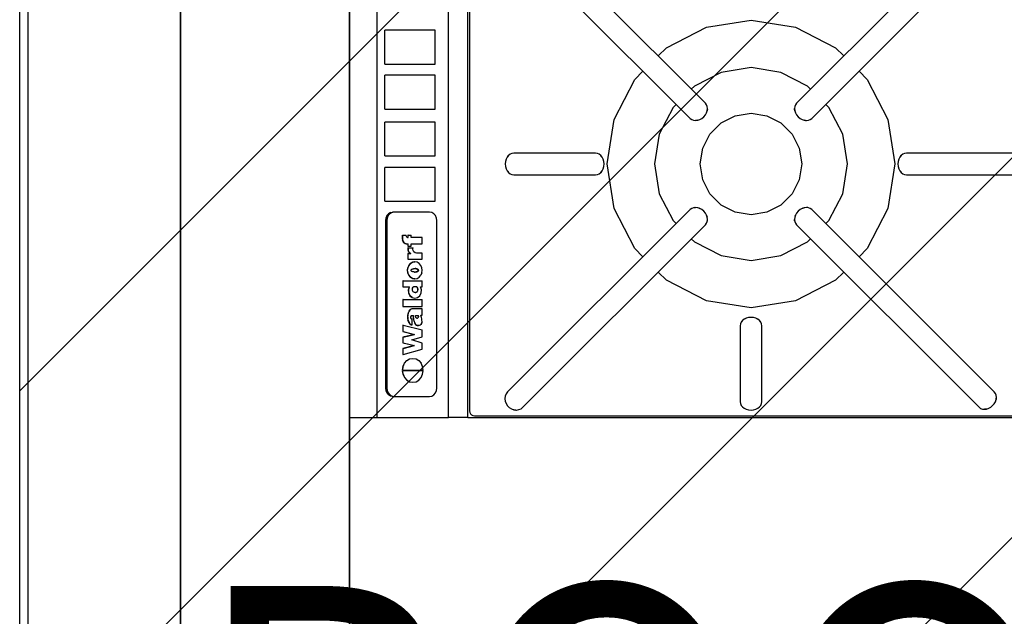
# Model space of a CAD drawing. Extents: x -5680 to 74317, y -900 to 65572.
# Drawn here: x -650 to -68, y 14932 to 15285 of the extents above; entities that cross this region are included whole.
import ezdxf

# ---------------------------------------------------------------- set-up
doc = ezdxf.new("R2010")
doc.units = 0
for name, color, linetype in [('L50', 11, 'CONTINUOUS'), ('L55', 11, 'CONTINUOUS'), ('L75', 8, 'CONTINUOUS'), ('L77', 8, 'CONTINUOUS'), ('NOT-HATCH', 72, 'CONTINUOUS'), ('NOT-HBORD', 255, 'CONTINUOUS'), ('POW-OUTLET', 6, 'CONTINUOUS'), ('SYM-ATT', 2, 'CONTINUOUS'), ('SYM-TEXT', 7, 'CONTINUOUS'), ('X-XREF', 7, 'CONTINUOUS')]:
    doc.layers.add(name, color=color, linetype=linetype)
doc.styles.add('EDG', font='edg.shx', dxfattribs={"width": 0.9})

# ---------------------------------------------------------------- blocks, each defined once
blk = doc.blocks.new('X-3031-HOME-F')
at = {"layer": 'L50'}
for p, q in [((-455.03, 15649.6), (-455.03, 15049.6)), ((-438.53, 15049.6), (-438.53, 15649.6)), ((-396.33, 15049.6), (-396.33, 15649.6)), ((-385.03, 15049.6), (-385.03, 15649.6)), ((-384.03, 15645.6), (-384.03, 15053.6)), ((-244.46, 15235.58), (-352.38, 15343.5)), ((-82.69, 15343.5), (-190.61, 15235.58)), ((-361.43, 15334.45), (-253.51, 15226.52)), ((-181.56, 15226.52), (-73.64, 15334.45)), ((-243.8, 15280.44), (-217.53, 15284.6)), ((-217.53, 15284.6), (-191.27, 15280.44)), ((-404.25, 15278.69), (-434.05, 15278.69)), ((-434.05, 15258.69), (-434.05, 15278.69)), ((-404.25, 15258.69), (-404.25, 15278.69)), ((-267.5, 15268.37), (-243.8, 15280.44)), ((-191.27, 15280.44), (-167.57, 15268.37)), ((-272.37, 15263.49), (-267.5, 15268.37)), ((-167.57, 15268.37), (-162.7, 15263.49)), ((-434.05, 15258.69), (-404.25, 15258.69)), ((-217.53, 15256.6), (-235.15, 15253.81)), ((-199.92, 15253.81), (-217.53, 15256.6)), ((-404.25, 15252.07), (-434.05, 15252.07)), ((-434.05, 15232.07), (-434.05, 15252.07)), ((-404.25, 15232.07), (-404.25, 15252.07)), ((-298.37, 15225.87), (-286.3, 15249.56)), ((-286.3, 15249.56), (-281.42, 15254.44)), ((-235.15, 15253.81), (-251.04, 15245.71)), ((-184.03, 15245.71), (-199.92, 15253.81)), ((-153.65, 15254.44), (-148.77, 15249.56)), ((-148.77, 15249.56), (-136.69, 15225.87)), ((-251.04, 15245.71), (-252.82, 15243.94)), ((-182.25, 15243.94), (-184.03, 15245.71)), ((-434.05, 15232.07), (-404.25, 15232.07)), ((-263.65, 15233.1), (-271.74, 15217.21)), ((-261.87, 15234.88), (-263.65, 15233.1)), ((-243.79, 15234.68), (-244.46, 15235.58)), ((-243.37, 15233.59), (-243.79, 15234.68)), ((-243.4, 15231.11), (-243.24, 15232.38)), ((-243.24, 15232.38), (-243.37, 15233.59)), ((-243.28, 15231.75), (-243.24, 15232.38)), ((-191.7, 15233.59), (-191.83, 15232.38)), ((-191.79, 15231.75), (-191.83, 15232.38)), ((-191.83, 15232.38), (-191.67, 15231.11)), ((-191.28, 15234.68), (-191.7, 15233.59)), ((-190.61, 15235.58), (-191.28, 15234.68)), ((-171.42, 15233.1), (-173.2, 15234.88)), ((-163.32, 15217.21), (-171.42, 15233.1)), ((-253.51, 15226.52), (-252.61, 15225.85)), ((-247.76, 15225.9), (-246.54, 15226.6)), ((-246.54, 15226.6), (-245.45, 15227.51)), ((-245.45, 15227.51), (-244.53, 15228.61)), ((-244.53, 15228.61), (-243.83, 15229.83)), ((-243.83, 15229.83), (-243.4, 15231.11)), ((-243.28, 15231.75), (-243.4, 15231.11)), ((-235.17, 15223.87), (-226.81, 15228.13)), ((-226.81, 15228.13), (-217.53, 15229.6)), ((-217.53, 15229.6), (-208.26, 15228.13)), ((-208.26, 15228.13), (-199.9, 15223.87)), ((-191.67, 15231.11), (-191.79, 15231.75)), ((-191.67, 15231.11), (-191.23, 15229.83)), ((-191.23, 15229.83), (-190.54, 15228.61)), ((-190.54, 15228.61), (-189.62, 15227.51)), ((-189.62, 15227.51), (-188.53, 15226.6)), ((-188.53, 15226.6), (-187.31, 15225.9)), ((-182.46, 15225.85), (-181.56, 15226.52)), ((-404.25, 15224.39), (-434.05, 15224.39)), ((-434.05, 15204.39), (-434.05, 15224.39)), ((-404.25, 15204.39), (-404.25, 15224.39)), ((-302.53, 15199.6), (-298.37, 15225.87)), ((-252.61, 15225.85), (-251.53, 15225.44)), ((-251.53, 15225.44), (-250.32, 15225.31)), ((-250.32, 15225.31), (-249.04, 15225.46)), ((-249.68, 15225.35), (-250.32, 15225.31)), ((-249.04, 15225.46), (-249.68, 15225.35)), ((-249.04, 15225.46), (-247.76, 15225.9)), ((-241.81, 15217.23), (-235.17, 15223.87)), ((-199.9, 15223.87), (-193.26, 15217.23)), ((-187.31, 15225.9), (-186.03, 15225.46)), ((-185.39, 15225.35), (-186.03, 15225.46)), ((-186.03, 15225.46), (-184.75, 15225.31)), ((-185.39, 15225.35), (-184.75, 15225.31)), ((-184.75, 15225.31), (-183.54, 15225.44)), ((-183.54, 15225.44), (-182.46, 15225.85)), ((-136.69, 15225.87), (-132.53, 15199.6)), ((-271.74, 15217.21), (-274.53, 15199.6)), ((-246.07, 15208.87), (-241.81, 15217.23)), ((-193.26, 15217.23), (-189, 15208.87)), ((-160.53, 15199.6), (-163.32, 15217.21)), ((-247.53, 15199.6), (-246.07, 15208.87)), ((-189, 15208.87), (-187.53, 15199.6)), ((-434.05, 15204.39), (-404.25, 15204.39)), ((-361.75, 15203.59), (-362.35, 15202.38)), ((-360.96, 15204.6), (-361.75, 15203.59)), ((-361.75, 15203.59), (-361.38, 15204.13)), ((-361.38, 15204.13), (-360.96, 15204.6)), ((-360.02, 15205.37), (-360.96, 15204.6)), ((-358.96, 15205.84), (-360.02, 15205.37)), ((-357.85, 15206), (-358.96, 15205.84)), ((-309.43, 15206), (-357.85, 15206)), ((-308.32, 15205.84), (-309.43, 15206)), ((-307.26, 15205.37), (-308.32, 15205.84)), ((-306.32, 15204.6), (-307.26, 15205.37)), ((-305.9, 15204.13), (-306.32, 15204.6)), ((-305.52, 15203.59), (-306.32, 15204.6)), ((-305.9, 15204.13), (-305.52, 15203.59)), ((-304.93, 15202.38), (-305.52, 15203.59)), ((-129.55, 15203.59), (-130.14, 15202.38)), ((-128.75, 15204.6), (-129.55, 15203.59)), ((-129.55, 15203.59), (-129.17, 15204.13)), ((-129.17, 15204.13), (-128.75, 15204.6)), ((-127.81, 15205.37), (-128.75, 15204.6)), ((-126.75, 15205.84), (-127.81, 15205.37)), ((-125.64, 15206), (-126.75, 15205.84)), ((-9.43, 15206), (-125.64, 15206)), ((-404.25, 15197.6), (-434.05, 15197.6)), ((-434.05, 15177.6), (-434.05, 15197.6)), ((-404.25, 15177.6), (-404.25, 15197.6)), ((-362.72, 15201.03), (-362.85, 15199.6)), ((-362.85, 15199.6), (-362.72, 15198.18)), ((-362.35, 15202.38), (-362.72, 15201.03)), ((-362.72, 15198.18), (-362.35, 15196.82)), ((-304.56, 15201.03), (-304.93, 15202.38)), ((-304.93, 15196.82), (-304.56, 15198.18)), ((-304.43, 15199.6), (-304.56, 15201.03)), ((-304.56, 15198.18), (-304.43, 15199.6)), ((-298.37, 15173.33), (-302.53, 15199.6)), ((-274.53, 15199.6), (-271.74, 15181.99)), ((-246.07, 15190.33), (-247.53, 15199.6)), ((-187.53, 15199.6), (-189, 15190.33)), ((-163.32, 15181.99), (-160.53, 15199.6)), ((-132.53, 15199.6), (-136.69, 15173.33)), ((-130.51, 15201.03), (-130.64, 15199.6)), ((-130.64, 15199.6), (-130.51, 15198.18)), ((-130.14, 15202.38), (-130.51, 15201.03)), ((-130.51, 15198.18), (-130.14, 15196.82)), ((-362.35, 15196.82), (-361.75, 15195.61)), ((-361.38, 15195.08), (-361.75, 15195.61)), ((-361.75, 15195.61), (-360.96, 15194.6)), ((-361.38, 15195.08), (-360.96, 15194.6)), ((-360.96, 15194.6), (-360.02, 15193.83)), ((-360.02, 15193.83), (-358.96, 15193.36)), ((-358.96, 15193.36), (-357.85, 15193.2)), ((-357.85, 15193.2), (-309.43, 15193.2)), ((-309.43, 15193.2), (-308.32, 15193.36)), ((-308.32, 15193.36), (-307.26, 15193.83)), ((-307.26, 15193.83), (-306.32, 15194.6)), ((-306.32, 15194.6), (-305.52, 15195.61)), ((-305.9, 15195.08), (-306.32, 15194.6)), ((-305.52, 15195.61), (-305.9, 15195.08)), ((-305.52, 15195.61), (-304.93, 15196.82)), ((-130.14, 15196.82), (-129.55, 15195.61)), ((-129.17, 15195.08), (-129.55, 15195.61)), ((-129.55, 15195.61), (-128.75, 15194.6)), ((-129.17, 15195.08), (-128.75, 15194.6)), ((-128.75, 15194.6), (-127.81, 15193.83)), ((-127.81, 15193.83), (-126.75, 15193.36)), ((-126.75, 15193.36), (-125.64, 15193.2)), ((-125.64, 15193.2), (-9.43, 15193.2)), ((-241.81, 15181.97), (-246.07, 15190.33)), ((-189, 15190.33), (-193.26, 15181.97)), ((-271.74, 15181.99), (-263.65, 15166.1)), ((-235.17, 15175.33), (-241.81, 15181.97)), ((-193.26, 15181.97), (-199.9, 15175.33)), ((-171.42, 15166.1), (-163.32, 15181.99)), ((-434.05, 15177.6), (-404.25, 15177.6)), ((-250.32, 15173.89), (-251.53, 15173.76)), ((-251.14, 15173.84), (-251.53, 15173.76)), ((-251.14, 15173.84), (-250.32, 15173.89)), ((-249.04, 15173.74), (-250.32, 15173.89)), ((-226.81, 15171.07), (-235.17, 15175.33)), ((-199.9, 15175.33), (-208.26, 15171.07)), ((-184.75, 15173.89), (-186.03, 15173.74)), ((-183.93, 15173.84), (-184.75, 15173.89)), ((-183.54, 15173.76), (-184.75, 15173.89)), ((-183.54, 15173.76), (-183.93, 15173.84)), ((-432.79, 15169.04), (-433.41, 15167.65)), ((-431.83, 15170.15), (-432.79, 15169.04)), ((-432, 15169.04), (-432.61, 15167.65)), ((-431.04, 15170.15), (-432, 15169.04)), ((-430.63, 15170.86), (-431.83, 15170.15)), ((-429.83, 15170.86), (-431.04, 15170.15)), ((-430.63, 15170.86), (-429.29, 15171.1)), ((-428.49, 15171.1), (-429.83, 15170.86)), ((-428.49, 15171.1), (-429.29, 15171.1)), ((-407.59, 15171.1), (-428.49, 15171.1)), ((-406.25, 15170.86), (-407.59, 15171.1)), ((-405.04, 15170.15), (-406.25, 15170.86)), ((-404.08, 15169.04), (-405.04, 15170.15)), ((-403.47, 15167.65), (-404.08, 15169.04)), ((-253.51, 15172.68), (-361.43, 15064.75)), ((-286.3, 15149.64), (-298.37, 15173.33)), ((-252.61, 15173.35), (-253.51, 15172.68)), ((-251.53, 15173.76), (-252.61, 15173.35)), ((-248.18, 15173.48), (-249.04, 15173.74)), ((-247.76, 15173.3), (-249.04, 15173.74)), ((-248.18, 15173.48), (-247.76, 15173.3)), ((-246.54, 15172.61), (-247.76, 15173.3)), ((-245.45, 15171.69), (-246.54, 15172.61)), ((-244.53, 15170.59), (-245.45, 15171.69)), ((-243.83, 15169.37), (-244.53, 15170.59)), ((-243.66, 15168.95), (-243.83, 15169.37)), ((-243.4, 15168.09), (-243.83, 15169.37)), ((-243.66, 15168.95), (-243.4, 15168.09)), ((-243.24, 15166.82), (-243.4, 15168.09)), ((-217.53, 15169.6), (-226.81, 15171.07)), ((-208.26, 15171.07), (-217.53, 15169.6)), ((-191.67, 15168.09), (-191.83, 15166.82)), ((-191.23, 15169.37), (-191.67, 15168.09)), ((-191.41, 15168.95), (-191.67, 15168.09)), ((-191.41, 15168.95), (-191.23, 15169.37)), ((-190.54, 15170.59), (-191.23, 15169.37)), ((-189.62, 15171.69), (-190.54, 15170.59)), ((-188.53, 15172.61), (-189.62, 15171.69)), ((-187.31, 15173.3), (-188.53, 15172.61)), ((-186.03, 15173.74), (-187.31, 15173.3)), ((-186.88, 15173.48), (-187.31, 15173.3)), ((-186.88, 15173.48), (-186.03, 15173.74)), ((-182.46, 15173.35), (-183.54, 15173.76)), ((-181.56, 15172.68), (-182.46, 15173.35)), ((-73.64, 15064.75), (-181.56, 15172.68)), ((-136.69, 15173.33), (-148.77, 15149.64)), ((-433.41, 15167.65), (-433.62, 15166.1)), ((-433.62, 15166.1), (-433.62, 15067.1)), ((-432.82, 15166.1), (-433.62, 15166.1)), ((-432.61, 15167.65), (-432.82, 15166.1)), ((-432.82, 15166.1), (-432.82, 15067.1)), ((-403.26, 15166.1), (-403.47, 15167.65)), ((-403.26, 15067.1), (-403.26, 15166.1)), ((-352.38, 15055.7), (-244.46, 15163.63)), ((-263.65, 15166.1), (-261.87, 15164.32)), ((-244.46, 15163.63), (-243.79, 15164.53)), ((-243.79, 15164.53), (-243.37, 15165.61)), ((-243.37, 15165.61), (-243.24, 15166.82)), ((-243.37, 15165.61), (-243.3, 15166)), ((-243.3, 15166), (-243.24, 15166.82)), ((-191.77, 15166), (-191.83, 15166.82)), ((-191.83, 15166.82), (-191.7, 15165.61)), ((-191.77, 15166), (-191.7, 15165.61)), ((-191.7, 15165.61), (-191.28, 15164.53)), ((-191.28, 15164.53), (-190.61, 15163.63)), ((-190.61, 15163.63), (-82.69, 15055.7)), ((-173.2, 15164.32), (-171.42, 15166.1)), ((-423.7, 15157.52), (-423.7, 15155.42)), ((-423.6, 15157.52), (-423.7, 15157.52)), ((-423.6, 15157.52), (-421.55, 15157.52)), ((-423.6, 15155.42), (-423.6, 15157.52)), ((-421.49, 15157.08), (-421.55, 15157.52)), ((-421.31, 15156.68), (-421.49, 15157.08)), ((-421.04, 15156.37), (-421.31, 15156.68)), ((-420.7, 15156.17), (-421.04, 15156.37)), ((-420.42, 15157.52), (-420.42, 15156.12)), ((-420.32, 15157.52), (-420.42, 15157.52)), ((-420.32, 15157.52), (-418.41, 15157.52)), ((-420.32, 15156.1), (-420.32, 15157.52)), ((-418.41, 15156.1), (-418.41, 15157.52)), ((-423.7, 15155.42), (-423.6, 15154.57)), ((-423.7, 15155.42), (-423.6, 15155.42)), ((-423.5, 15154.57), (-423.6, 15155.42)), ((-423.31, 15153.79), (-423.6, 15154.57)), ((-423.5, 15154.57), (-423.21, 15153.79)), ((-423.31, 15153.79), (-422.84, 15153.13)), ((-422.74, 15153.13), (-423.21, 15153.79)), ((-422.24, 15152.64), (-422.84, 15153.13)), ((-422.74, 15153.13), (-422.14, 15152.64)), ((-422.24, 15152.64), (-421.55, 15152.35)), ((-421.45, 15152.35), (-422.14, 15152.64)), ((-421.55, 15152.35), (-421.45, 15152.35)), ((-421.45, 15152.35), (-420.32, 15152.35)), ((-420.7, 15156.17), (-420.32, 15156.1)), ((-420.42, 15152.35), (-420.42, 15151.01)), ((-420.42, 15151.01), (-420.32, 15151.01)), ((-420.32, 15151.01), (-420.32, 15152.35)), ((-420.32, 15151.01), (-418.41, 15151.01)), ((-412.08, 15156.1), (-418.41, 15156.1)), ((-418.41, 15151.01), (-418.41, 15152.35)), ((-418.41, 15152.35), (-412.08, 15152.35)), ((-412.08, 15152.35), (-412.08, 15156.1)), ((-252.82, 15155.27), (-251.04, 15153.49)), ((-251.04, 15153.49), (-235.15, 15145.39)), ((-199.92, 15145.39), (-184.03, 15153.49)), ((-184.03, 15153.49), (-182.25, 15155.27)), ((-420.42, 15150.11), (-420.42, 15149.26)), ((-420.32, 15150.11), (-420.42, 15150.11)), ((-420.42, 15149.26), (-420.34, 15148.57)), ((-420.42, 15149.26), (-420.32, 15149.26)), ((-420.42, 15146.65), (-420.42, 15143.36)), ((-420.32, 15146.65), (-420.42, 15146.65)), ((-420.34, 15148.57), (-420.11, 15147.92)), ((-420.32, 15150.11), (-417.29, 15150.11)), ((-420.32, 15150.11), (-420.32, 15149.26)), ((-420.32, 15149.26), (-420.24, 15148.57)), ((-420.32, 15146.65), (-418.61, 15146.65)), ((-420.32, 15143.36), (-420.32, 15146.65)), ((-420.01, 15147.92), (-420.24, 15148.57)), ((-420.11, 15147.92), (-419.74, 15147.36)), ((-419.64, 15147.36), (-420.01, 15147.92)), ((-419.27, 15146.93), (-419.74, 15147.36)), ((-419.64, 15147.36), (-419.17, 15146.93)), ((-419.27, 15146.93), (-418.71, 15146.65)), ((-418.61, 15146.65), (-419.17, 15146.93)), ((-417.44, 15149.23), (-417.29, 15150.11)), ((-417.28, 15148.35), (-417.44, 15149.23)), ((-416.85, 15147.61), (-417.28, 15148.35)), ((-416.2, 15147.11), (-416.85, 15147.61)), ((-415.43, 15146.94), (-416.2, 15147.11)), ((-412.08, 15146.94), (-415.43, 15146.94)), ((-412.08, 15143.36), (-412.08, 15146.94)), ((-281.42, 15144.76), (-286.3, 15149.64)), ((-235.15, 15145.39), (-217.53, 15142.6)), ((-217.53, 15142.6), (-199.92, 15145.39)), ((-148.77, 15149.64), (-153.65, 15144.76)), ((-419.94, 15139.66), (-420.56, 15138.27)), ((-419.84, 15139.66), (-420.46, 15138.27)), ((-420.42, 15143.36), (-420.32, 15143.36)), ((-420.32, 15143.36), (-412.08, 15143.36)), ((-418.99, 15140.77), (-419.94, 15139.66)), ((-419.84, 15139.66), (-418.89, 15140.77)), ((-417.78, 15141.48), (-418.99, 15140.77)), ((-418.89, 15140.77), (-417.68, 15141.48)), ((-416.44, 15141.72), (-417.78, 15141.48)), ((-417.68, 15141.48), (-416.34, 15141.72)), ((-416.34, 15141.72), (-416.44, 15141.72)), ((-415, 15141.48), (-416.34, 15141.72)), ((-413.8, 15140.77), (-415, 15141.48)), ((-412.84, 15139.66), (-413.8, 15140.77)), ((-412.22, 15138.27), (-412.84, 15139.66)), ((-420.56, 15138.27), (-420.77, 15136.72)), ((-420.77, 15136.72), (-420.56, 15135.18)), ((-420.67, 15136.72), (-420.46, 15138.27)), ((-420.46, 15135.18), (-420.67, 15136.72)), ((-419.94, 15133.79), (-420.56, 15135.18)), ((-419.84, 15133.79), (-420.46, 15135.18)), ((-419.94, 15133.79), (-418.99, 15132.68)), ((-418.89, 15132.68), (-419.84, 15133.79)), ((-418.62, 15136.72), (-418.59, 15136.89)), ((-418.59, 15136.55), (-418.62, 15136.72)), ((-418.61, 15136.79), (-418.05, 15137.4)), ((-418.05, 15136.04), (-418.61, 15136.69)), ((-418.59, 15136.89), (-418.5, 15137.06)), ((-418.5, 15136.39), (-418.59, 15136.55)), ((-418.5, 15137.06), (-418.35, 15137.22)), ((-418.35, 15136.23), (-418.5, 15136.39)), ((-418.35, 15137.22), (-418.14, 15137.36)), ((-418.14, 15136.09), (-418.35, 15136.23)), ((-418.14, 15137.36), (-417.89, 15137.49)), ((-417.89, 15135.96), (-418.14, 15136.09)), ((-417.91, 15137.47), (-416.41, 15137.76)), ((-416.41, 15135.69), (-417.91, 15135.97)), ((-417.89, 15137.49), (-417.59, 15137.59)), ((-417.59, 15135.86), (-417.89, 15135.96)), ((-417.59, 15137.59), (-417.26, 15137.67)), ((-417.26, 15135.78), (-417.59, 15135.86)), ((-417.26, 15137.67), (-416.9, 15137.73)), ((-416.9, 15135.72), (-417.26, 15135.78)), ((-416.9, 15137.73), (-416.53, 15137.76)), ((-416.53, 15135.69), (-416.9, 15135.72)), ((-416.53, 15137.76), (-416.15, 15137.76)), ((-416.53, 15135.69), (-416.15, 15135.69)), ((-416.37, 15137.76), (-414.78, 15137.46)), ((-414.78, 15135.99), (-416.37, 15135.69)), ((-415.78, 15137.73), (-416.15, 15137.76)), ((-416.15, 15135.69), (-415.78, 15135.72)), ((-415.43, 15137.67), (-415.78, 15137.73)), ((-415.78, 15135.72), (-415.43, 15135.78)), ((-415.09, 15137.59), (-415.43, 15137.67)), ((-415.43, 15135.78), (-415.09, 15135.86)), ((-414.8, 15137.49), (-415.09, 15137.59)), ((-415.09, 15135.86), (-414.8, 15135.96)), ((-414.87, 15137.47), (-414.73, 15137.4)), ((-414.73, 15136.04), (-414.87, 15135.97)), ((-414.54, 15137.36), (-414.8, 15137.49)), ((-414.8, 15135.96), (-414.54, 15136.09)), ((-414.78, 15137.46), (-414.11, 15136.72)), ((-414.78, 15135.99), (-414.14, 15136.72)), ((-414.34, 15137.22), (-414.54, 15137.36)), ((-414.54, 15136.09), (-414.34, 15136.23)), ((-414.18, 15137.06), (-414.34, 15137.22)), ((-414.34, 15136.23), (-414.18, 15136.39)), ((-414.09, 15136.89), (-414.18, 15137.06)), ((-414.18, 15136.39), (-414.09, 15136.55)), ((-414.17, 15136.79), (-414.16, 15136.72)), ((-414.16, 15136.72), (-414.17, 15136.69)), ((-414.16, 15136.72), (-414.14, 15136.72)), ((-414.11, 15136.72), (-414.14, 15136.72)), ((-414.11, 15136.72), (-414.09, 15136.72)), ((-414.06, 15136.72), (-414.09, 15136.89)), ((-414.09, 15136.55), (-414.06, 15136.72)), ((-414.09, 15136.72), (-414.06, 15136.72)), ((-413.8, 15132.68), (-412.84, 15133.79)), ((-412.22, 15135.18), (-412.84, 15133.79)), ((-412.01, 15136.72), (-412.22, 15138.27)), ((-412.22, 15135.18), (-412.01, 15136.72)), ((-267.5, 15130.83), (-272.37, 15135.71)), ((-162.7, 15135.71), (-167.57, 15130.83)), ((-423.36, 15130.48), (-423.36, 15126.97)), ((-423.26, 15130.48), (-423.36, 15130.48)), ((-423.26, 15126.97), (-423.26, 15130.48)), ((-423.26, 15130.48), (-412.08, 15130.48)), ((-418.99, 15132.68), (-417.78, 15131.97)), ((-417.68, 15131.97), (-418.89, 15132.68)), ((-417.78, 15131.97), (-416.44, 15131.72)), ((-416.34, 15131.72), (-417.68, 15131.97)), ((-416.44, 15131.72), (-416.34, 15131.72)), ((-416.34, 15131.72), (-415, 15131.97)), ((-415, 15131.97), (-413.8, 15132.68)), ((-412.08, 15126.97), (-412.08, 15130.48)), ((-243.8, 15118.76), (-267.5, 15130.83)), ((-167.57, 15130.83), (-191.27, 15118.76)), ((-423.36, 15126.97), (-423.26, 15126.97)), ((-423.26, 15126.97), (-419.49, 15126.97)), ((-419.59, 15126.97), (-420.14, 15125.21)), ((-420.14, 15125.21), (-420.02, 15123.34)), ((-420.04, 15125.21), (-419.49, 15126.97)), ((-419.92, 15123.34), (-420.04, 15125.21)), ((-420.02, 15123.34), (-419.23, 15121.7)), ((-419.13, 15121.7), (-419.92, 15123.34)), ((-419.23, 15121.7), (-417.93, 15120.58)), ((-417.83, 15120.58), (-419.13, 15121.7)), ((-417.78, 15125.31), (-417.75, 15125.79)), ((-417.71, 15124.84), (-417.78, 15125.31)), ((-417.75, 15125.79), (-417.62, 15126.25)), ((-417.54, 15124.41), (-417.71, 15124.84)), ((-417.62, 15126.25), (-417.39, 15126.65)), ((-417.27, 15124.03), (-417.54, 15124.41)), ((-417.39, 15126.65), (-417.09, 15126.97)), ((-416.94, 15123.75), (-417.27, 15124.03)), ((-415.19, 15126.97), (-417.09, 15126.97)), ((-416.55, 15123.57), (-416.94, 15123.75)), ((-416.14, 15123.51), (-416.55, 15123.57)), ((-416.19, 15123.52), (-415.82, 15123.57)), ((-416.14, 15123.51), (-415.72, 15123.57)), ((-415.44, 15123.75), (-415.82, 15123.57)), ((-415.72, 15123.57), (-415.34, 15123.75)), ((-415.1, 15124.03), (-415.44, 15123.75)), ((-415.34, 15123.75), (-415, 15124.03)), ((-415.29, 15126.97), (-414.98, 15126.65)), ((-414.88, 15126.65), (-415.19, 15126.97)), ((-414.84, 15124.41), (-415.1, 15124.03)), ((-415, 15124.03), (-414.74, 15124.41)), ((-414.98, 15126.65), (-414.75, 15126.25)), ((-414.65, 15126.25), (-414.88, 15126.65)), ((-414.66, 15124.84), (-414.84, 15124.41)), ((-414.75, 15126.25), (-414.62, 15125.79)), ((-414.74, 15124.41), (-414.56, 15124.84)), ((-414.59, 15125.31), (-414.66, 15124.84)), ((-414.66, 15120.58), (-413.35, 15121.7)), ((-414.52, 15125.79), (-414.65, 15126.25)), ((-414.62, 15125.79), (-414.59, 15125.31)), ((-414.56, 15124.84), (-414.49, 15125.31)), ((-414.49, 15125.31), (-414.52, 15125.79)), ((-413.35, 15121.7), (-412.57, 15123.34)), ((-412.44, 15125.21), (-413, 15126.97)), ((-413, 15126.97), (-412.08, 15126.97)), ((-412.57, 15123.34), (-412.44, 15125.21)), ((-423.36, 15119.47), (-423.36, 15115.25)), ((-423.26, 15119.47), (-423.36, 15119.47)), ((-423.26, 15115.25), (-423.26, 15119.47)), ((-423.26, 15119.47), (-412.08, 15119.47)), ((-417.93, 15120.58), (-416.34, 15120.18)), ((-417.83, 15120.58), (-416.24, 15120.18)), ((-416.34, 15120.18), (-416.24, 15120.18)), ((-416.24, 15120.18), (-414.66, 15120.58)), ((-412.08, 15115.25), (-412.08, 15119.47)), ((-217.53, 15114.6), (-243.8, 15118.76)), ((-191.27, 15118.76), (-217.53, 15114.6)), ((-423.36, 15115.25), (-423.26, 15115.25)), ((-423.26, 15115.25), (-412.08, 15115.25)), ((-420.54, 15110.08), (-420.59, 15109.15)), ((-420.4, 15110.97), (-420.54, 15110.08)), ((-420.54, 15109.15), (-420.44, 15110.08)), ((-420.49, 15109.15), (-420.44, 15110.08)), ((-420.44, 15110.08), (-420.3, 15110.97)), ((-420.16, 15111.8), (-420.4, 15110.97)), ((-420.3, 15110.97), (-420.06, 15111.8)), ((-420.2, 15111.53), (-420.3, 15110.97)), ((-420.2, 15111.53), (-420.06, 15111.8)), ((-419.84, 15112.52), (-420.16, 15111.8)), ((-419.74, 15112.52), (-420.06, 15111.8)), ((-419.45, 15113.11), (-419.84, 15112.52)), ((-419.26, 15113.28), (-419.74, 15112.52)), ((-419.35, 15113.11), (-419.74, 15112.52)), ((-419.01, 15113.55), (-419.45, 15113.11)), ((-419.35, 15113.11), (-418.91, 15113.55)), ((-419.26, 15113.28), (-418.91, 15113.55)), ((-418.53, 15113.83), (-419.01, 15113.55)), ((-418.43, 15113.83), (-418.91, 15113.55)), ((-418.03, 15113.92), (-418.53, 15113.83)), ((-417.93, 15113.92), (-418.43, 15113.83)), ((-418.43, 15109.75), (-417.96, 15110.02)), ((-418.41, 15109.78), (-418.26, 15109.91)), ((-418.26, 15109.91), (-418.1, 15110)), ((-418.1, 15110), (-417.93, 15110.02)), ((-418, 15113.92), (-418.03, 15113.92)), ((-417.98, 15113.92), (-418, 15113.92)), ((-417.95, 15113.92), (-417.98, 15113.92)), ((-417.93, 15113.92), (-417.95, 15113.92)), ((-412.08, 15113.92), (-417.93, 15113.92)), ((-417.93, 15110.02), (-417.21, 15110.02)), ((-417.31, 15110.02), (-417.29, 15109.15)), ((-417.19, 15109.15), (-417.21, 15110.02)), ((-416.02, 15109.59), (-415.9, 15110.02)), ((-415.9, 15110.02), (-414.23, 15110.02)), ((-414.33, 15110.02), (-414.21, 15109.59)), ((-414.11, 15109.59), (-414.23, 15110.02)), ((-412.78, 15110.19), (-412.08, 15110.19)), ((-412.53, 15109.43), (-412.78, 15110.19)), ((-412.08, 15110.19), (-412.08, 15113.92)), ((-423.36, 15104.18), (-423.36, 15100.45)), ((-423.26, 15104.18), (-423.36, 15104.18)), ((-423.26, 15104.18), (-412.08, 15101.43)), ((-423.26, 15100.45), (-423.26, 15104.18)), ((-420.59, 15109.15), (-420.54, 15108.21)), ((-420.54, 15109.15), (-420.44, 15108.21)), ((-420.54, 15108.21), (-420.4, 15107.32)), ((-420.44, 15108.21), (-420.49, 15109.15)), ((-420.3, 15107.32), (-420.44, 15108.21)), ((-420.16, 15106.49), (-420.4, 15107.32)), ((-420.2, 15106.76), (-420.3, 15107.32)), ((-420.3, 15107.32), (-420.06, 15106.49)), ((-420.2, 15106.76), (-419.74, 15105.77)), ((-420.16, 15106.49), (-419.84, 15105.77)), ((-419.74, 15105.77), (-420.06, 15106.49)), ((-419.84, 15105.77), (-419.45, 15105.18)), ((-419.26, 15105.01), (-419.74, 15105.77)), ((-419.35, 15105.18), (-419.74, 15105.77)), ((-419.45, 15105.18), (-419.01, 15104.74)), ((-418.91, 15104.74), (-419.35, 15105.18)), ((-419.26, 15105.01), (-418.91, 15104.74)), ((-419.01, 15104.74), (-418.53, 15104.46)), ((-418.91, 15104.74), (-418.43, 15104.46)), ((-418.7, 15108.91), (-418.68, 15109.16)), ((-418.68, 15108.67), (-418.7, 15108.91)), ((-418.68, 15109.15), (-418.59, 15109.48)), ((-418.68, 15109.16), (-418.62, 15109.4)), ((-418.59, 15108.35), (-418.68, 15108.67)), ((-418.62, 15108.43), (-418.68, 15108.67)), ((-418.62, 15109.4), (-418.53, 15109.61)), ((-418.53, 15108.22), (-418.62, 15108.43)), ((-418.53, 15109.61), (-418.41, 15109.78)), ((-418.41, 15108.05), (-418.53, 15108.22)), ((-418.03, 15104.37), (-418.53, 15104.46)), ((-417.95, 15104.37), (-418.43, 15104.46)), ((-418.43, 15104.46), (-417.93, 15104.37)), ((-418, 15107.82), (-418.42, 15108.07)), ((-418.26, 15107.91), (-418.41, 15108.05)), ((-418.1, 15107.83), (-418.26, 15107.91)), ((-417.93, 15107.8), (-418.1, 15107.83)), ((-418.03, 15104.37), (-418, 15104.37)), ((-418, 15104.37), (-417.98, 15104.37)), ((-417.98, 15104.37), (-417.95, 15104.37)), ((-417.95, 15104.37), (-417.93, 15104.37)), ((-417.93, 15104.37), (-417.93, 15107.8)), ((-417.29, 15109.15), (-417.2, 15108.27)), ((-417.2, 15108.27), (-417.04, 15107.42)), ((-417.1, 15108.27), (-417.19, 15109.15)), ((-416.94, 15107.42), (-417.1, 15108.27)), ((-417.04, 15107.42), (-416.81, 15106.58)), ((-416.71, 15106.58), (-416.94, 15107.42)), ((-416.81, 15106.58), (-416.52, 15105.77)), ((-416.42, 15105.77), (-416.71, 15106.58)), ((-416.52, 15105.77), (-416.26, 15105.19)), ((-416.52, 15105.77), (-416.42, 15105.77)), ((-416.16, 15105.19), (-416.42, 15105.77)), ((-416.26, 15105.19), (-415.89, 15104.7)), ((-415.79, 15104.7), (-416.16, 15105.19)), ((-415.98, 15109.13), (-416.02, 15109.59)), ((-415.78, 15108.73), (-415.98, 15109.13)), ((-415.89, 15104.7), (-415.43, 15104.33)), ((-415.33, 15104.33), (-415.79, 15104.7)), ((-415.45, 15108.46), (-415.78, 15108.73)), ((-415.06, 15108.37), (-415.45, 15108.46)), ((-415.43, 15104.33), (-414.91, 15104.1)), ((-414.81, 15104.1), (-415.33, 15104.33)), ((-415.11, 15108.38), (-414.78, 15108.46)), ((-415.06, 15108.37), (-414.68, 15108.46)), ((-414.91, 15104.1), (-414.35, 15104.03)), ((-414.25, 15104.03), (-414.81, 15104.1)), ((-414.45, 15108.73), (-414.78, 15108.46)), ((-414.68, 15108.46), (-414.35, 15108.73)), ((-414.25, 15109.13), (-414.45, 15108.73)), ((-414.35, 15108.73), (-414.15, 15109.13)), ((-414.35, 15104.03), (-414.25, 15104.03)), ((-414.21, 15109.59), (-414.25, 15109.13)), ((-413.69, 15104.1), (-414.25, 15104.03)), ((-414.15, 15109.13), (-414.11, 15109.59)), ((-413.17, 15104.33), (-413.69, 15104.1)), ((-412.71, 15104.7), (-413.17, 15104.33)), ((-412.34, 15105.19), (-412.71, 15104.7)), ((-412.32, 15108.72), (-412.53, 15109.43)), ((-412.34, 15105.19), (-412.08, 15105.77)), ((-412.18, 15108), (-412.32, 15108.72)), ((-412.09, 15107.26), (-412.18, 15108)), ((-412.05, 15106.51), (-412.09, 15107.26)), ((-412.08, 15105.77), (-412.05, 15106.51)), ((-223.77, 15104.99), (-223.93, 15103.87)), ((-223.3, 15106.04), (-223.77, 15104.99)), ((-222.54, 15106.99), (-223.3, 15106.04)), ((-223.08, 15106.37), (-223.3, 15106.04)), ((-223.08, 15106.37), (-222.54, 15106.99)), ((-221.52, 15107.78), (-222.54, 15106.99)), ((-220.31, 15108.38), (-221.52, 15107.78)), ((-220.73, 15108.2), (-221.52, 15107.78)), ((-220.73, 15108.2), (-220.31, 15108.38)), ((-218.96, 15108.75), (-220.31, 15108.38)), ((-217.53, 15108.87), (-218.96, 15108.75)), ((-216.11, 15108.75), (-217.53, 15108.87)), ((-214.76, 15108.38), (-216.11, 15108.75)), ((-214.33, 15108.2), (-214.76, 15108.38)), ((-213.54, 15107.78), (-214.76, 15108.38)), ((-214.33, 15108.2), (-213.54, 15107.78)), ((-212.53, 15106.99), (-213.54, 15107.78)), ((-211.99, 15106.37), (-212.53, 15106.99)), ((-211.77, 15106.04), (-212.53, 15106.99)), ((-211.77, 15106.04), (-211.99, 15106.37)), ((-211.3, 15104.99), (-211.77, 15106.04)), ((-211.13, 15103.87), (-211.3, 15104.99)), ((-423.36, 15100.45), (-416.53, 15098.78)), ((-423.36, 15100.45), (-423.26, 15100.45)), ((-416.53, 15098.78), (-423.36, 15097.1)), ((-423.26, 15100.45), (-416.43, 15098.78)), ((-423.26, 15097.1), (-416.43, 15098.78)), ((-416.53, 15098.78), (-416.43, 15098.78)), ((-412.08, 15097.31), (-412.08, 15101.43)), ((-223.93, 15103.87), (-223.93, 15059)), ((-211.13, 15059), (-211.13, 15103.87)), ((-423.36, 15097.1), (-423.36, 15093.85)), ((-423.26, 15097.1), (-423.36, 15097.1)), ((-423.36, 15093.85), (-416.53, 15092.18)), ((-423.36, 15093.85), (-423.26, 15093.85)), ((-423.26, 15093.85), (-423.26, 15097.1)), ((-423.26, 15093.85), (-416.43, 15092.18)), ((-418.2, 15095.54), (-412.08, 15097.31)), ((-412.08, 15093.65), (-418.2, 15095.54)), ((-412.08, 15090.09), (-412.08, 15093.65)), ((-416.53, 15092.18), (-423.36, 15090.5)), ((-423.36, 15090.5), (-423.36, 15086.87)), ((-423.26, 15090.5), (-423.36, 15090.5)), ((-423.36, 15086.87), (-423.26, 15086.87)), ((-423.26, 15090.5), (-416.43, 15092.18)), ((-423.26, 15086.87), (-423.26, 15090.5)), ((-423.26, 15086.87), (-412.08, 15090.09)), ((-416.53, 15092.18), (-416.43, 15092.18)), ((-423.33, 15079.87), (-422.45, 15081.78)), ((-423.23, 15079.87), (-422.35, 15081.78)), ((-422.45, 15081.78), (-421.1, 15083.29)), ((-422.35, 15081.78), (-421, 15083.29)), ((-421.1, 15083.29), (-419.42, 15084.26)), ((-421, 15083.29), (-419.32, 15084.26)), ((-419.42, 15084.26), (-417.57, 15084.59)), ((-419.32, 15084.26), (-417.47, 15084.59)), ((-417.47, 15084.59), (-417.57, 15084.59)), ((-417.47, 15084.59), (-415.62, 15084.26)), ((-415.62, 15084.26), (-413.94, 15083.29)), ((-413.94, 15083.29), (-412.59, 15081.78)), ((-411.71, 15079.87), (-412.59, 15081.78)), ((-423.33, 15079.87), (-423.67, 15077.74)), ((-423.67, 15077.74), (-423.57, 15077.74)), ((-423.57, 15077.34), (-423.67, 15077.34)), ((-423.67, 15077.34), (-423.33, 15075.21)), ((-423.57, 15077.74), (-423.23, 15079.87)), ((-423.57, 15077.74), (-411.37, 15077.74)), ((-423.23, 15075.21), (-423.57, 15077.34)), ((-411.37, 15077.34), (-423.57, 15077.34)), ((-423.33, 15075.21), (-422.45, 15073.3)), ((-423.23, 15075.21), (-422.35, 15073.3)), ((-412.59, 15073.3), (-411.71, 15075.21)), ((-411.37, 15077.74), (-411.71, 15079.87)), ((-411.71, 15075.21), (-411.37, 15077.34)), ((-422.45, 15073.3), (-421.1, 15071.79)), ((-422.35, 15073.3), (-421, 15071.79)), ((-421.1, 15071.79), (-419.42, 15070.83)), ((-421, 15071.79), (-419.32, 15070.83)), ((-419.42, 15070.83), (-417.57, 15070.49)), ((-419.32, 15070.83), (-417.47, 15070.49)), ((-417.47, 15070.49), (-417.57, 15070.49)), ((-417.47, 15070.49), (-415.62, 15070.83)), ((-415.62, 15070.83), (-413.94, 15071.79)), ((-413.94, 15071.79), (-412.59, 15073.3)), ((-433.62, 15067.1), (-433.41, 15065.56)), ((-433.62, 15067.1), (-432.82, 15067.1)), ((-433.41, 15065.56), (-432.79, 15064.16)), ((-432.82, 15067.1), (-432.61, 15065.56)), ((-432.79, 15064.16), (-431.83, 15063.06)), ((-432.61, 15065.56), (-432, 15064.16)), ((-432, 15064.16), (-431.04, 15063.06)), ((-405.04, 15063.06), (-404.08, 15064.16)), ((-404.08, 15064.16), (-403.47, 15065.56)), ((-403.47, 15065.56), (-403.26, 15067.1)), ((-362.3, 15063.63), (-362.84, 15062.31)), ((-361.43, 15064.75), (-362.3, 15063.63)), ((-72.96, 15063.85), (-73.64, 15064.75)), ((-72.55, 15062.77), (-72.96, 15063.85)), ((-430.63, 15062.35), (-431.83, 15063.06)), ((-431.04, 15063.06), (-429.83, 15062.35)), ((-429.29, 15062.1), (-430.63, 15062.35)), ((-429.83, 15062.35), (-428.49, 15062.1)), ((-429.29, 15062.1), (-428.49, 15062.1)), ((-428.49, 15062.1), (-407.59, 15062.1)), ((-407.59, 15062.1), (-406.25, 15062.35)), ((-406.25, 15062.35), (-405.04, 15063.06)), ((-362.84, 15062.31), (-363.05, 15060.86)), ((-363.05, 15060.86), (-363.04, 15060.49)), ((-363.05, 15060.86), (-362.9, 15059.38)), ((-363.04, 15060.49), (-362.9, 15059.38)), ((-362.9, 15059.38), (-362.4, 15057.95)), ((-362.4, 15057.95), (-361.58, 15056.65)), ((-223.93, 15059), (-223.77, 15057.89)), ((-223.77, 15057.89), (-223.3, 15056.83)), ((-211.77, 15056.83), (-211.3, 15057.89)), ((-211.3, 15057.89), (-211.13, 15059)), ((-74.63, 15056.69), (-73.71, 15057.79)), ((-73.71, 15057.79), (-73.01, 15059.01)), ((-73.01, 15059.01), (-72.58, 15060.29)), ((-72.58, 15060.29), (-72.42, 15061.56)), ((-72.46, 15060.93), (-72.58, 15060.29)), ((-72.42, 15061.56), (-72.55, 15062.77)), ((-72.46, 15060.93), (-72.42, 15061.56)), ((-384.03, 15053.6), (-383.89, 15052.67)), ((-383.89, 15052.67), (-383.46, 15051.84)), ((-383.46, 15051.84), (-382.8, 15051.17)), ((-361.06, 15056.07), (-361.58, 15056.65)), ((-361.58, 15056.65), (-360.49, 15055.56)), ((-361.06, 15056.07), (-360.49, 15055.56)), ((-360.49, 15055.56), (-359.19, 15054.74)), ((-359.19, 15054.74), (-357.76, 15054.24)), ((-356.64, 15054.09), (-357.76, 15054.24)), ((-357.76, 15054.24), (-356.27, 15054.09)), ((-356.64, 15054.09), (-356.27, 15054.09)), ((-356.27, 15054.09), (-354.83, 15054.29)), ((-354.83, 15054.29), (-353.51, 15054.84)), ((-353.51, 15054.84), (-352.38, 15055.7)), ((-223.3, 15056.83), (-222.54, 15055.88)), ((-222.06, 15055.46), (-222.54, 15055.88)), ((-222.54, 15055.88), (-221.52, 15055.09)), ((-221.52, 15055.09), (-222.06, 15055.46)), ((-221.52, 15055.09), (-220.31, 15054.49)), ((-220.31, 15054.49), (-218.96, 15054.12)), ((-218.96, 15054.12), (-217.53, 15054)), ((-217.53, 15054), (-216.11, 15054.12)), ((-216.11, 15054.12), (-214.76, 15054.49)), ((-214.76, 15054.49), (-213.54, 15055.09)), ((-213.54, 15055.09), (-212.53, 15055.88)), ((-213.01, 15055.46), (-213.54, 15055.09)), ((-213.01, 15055.46), (-212.53, 15055.88)), ((-212.53, 15055.88), (-211.77, 15056.83)), ((-82.69, 15055.7), (-81.79, 15055.03)), ((-81.79, 15055.03), (-80.71, 15054.62)), ((-80.71, 15054.62), (-79.5, 15054.49)), ((-79.5, 15054.49), (-78.22, 15054.64)), ((-78.86, 15054.53), (-79.5, 15054.49)), ((-78.22, 15054.64), (-78.86, 15054.53)), ((-78.22, 15054.64), (-76.94, 15055.08)), ((-76.94, 15055.08), (-75.72, 15055.77)), ((-75.72, 15055.77), (-74.63, 15056.69)), ((-455.03, 15049.6), (-438.53, 15049.6)), ((-438.53, 15049.6), (-396.33, 15049.6)), ((-392.51, 15049.6), (-396.33, 15049.6)), ((-389.35, 15049.6), (-392.51, 15049.6)), ((-386.99, 15049.6), (-389.35, 15049.6)), ((-385.53, 15049.6), (-386.99, 15049.6)), ((-385.03, 15049.6), (-385.53, 15049.6)), ((-385.03, 15049.6), (249.97, 15049.6)), ((-382.8, 15051.17), (-381.96, 15050.75)), ((-381.96, 15050.75), (-381.03, 15050.6)), ((-381.03, 15050.6), (245.97, 15050.6))]:
    blk.add_line(p, q, dxfattribs=at)
at = {"layer": 'L55'}
for p, q in [((-554.99, 19850), (-554.99, 11650)), ((-454.99, 11650), (-454.99, 19850)), ((-454.99, 18049.6), (-454.99, 13850))]:
    blk.add_line(p, q, dxfattribs=at)
at = {"layer": 'L55', "ltscale": 0.2}
blk.add_line((-454.99, 17679.22), (-454.99, 13200), dxfattribs=at)
at = {"layer": 'L75'}
for p, q in [((-645, 7155), (-645, 30566.88)), ((-555.02, 19850), (-555.02, 11650)), ((-554.99, 19850), (-555, 7245)), ((-455.02, 11650), (-455.02, 19850))]:
    blk.add_line(p, q, dxfattribs=at)
at = {"layer": 'L77'}
blk.add_line((-555, 10380), (-555, 19850), dxfattribs=at)
blk = doc.blocks.new('ISO-3PHA')
at = {"layer": 'SYM-ATT', "linetype": 'ByBlock', "style": 'EDG', "width": 0.9}
for tag, p in [('TYPE', (350, 1050)), ('RATING', (350, 750)), ('EQUIP', (350, 450)), ('MOUNT', (350, 150))]:
    blk.add_attdef(tag, p, '', height=200, dxfattribs=at)
at = {"layer": 'SYM-ATT', "color": 255, "linetype": 'ByBlock', "style": 'EDG', "width": 0.9}
for tag, flags in [('CHAN', 3), ('NAME', 3), ('ID', 9)]:
    blk.add_attdef(tag, (0, 0), '', height=200, dxfattribs=dict(at, flags=flags))
at = {"layer": 'SYM-TEXT', "color": 255, "linetype": 'ByBlock', "style": 'EDG', "width": 0.9, "flags": 3}
blk.add_attdef('TEXT', (0, 0), '', height=200, dxfattribs=at)

msp = doc.modelspace()

# ---------------------------------------------------------------- hatches: boundary and pattern name
at = {"layer": 'NOT-HATCH'}
h = msp.add_hatch(dxfattribs=at)
h.set_pattern_fill('ANSI31', color=256, scale=50)
h.paths.add_polyline_path([(50, 7200), (-600, 7200), (-550, 11650), (-650, 11650), (-650, 24100), (2950, 24100), (3200, 24100), (3550, 24100), (3550, 22850), (4050, 22850), (4050, 21650), (4050, 10550), (4300, 10550), (4300, 7050), (50, 7050)])

# ---------------------------------------------------------------- linework, layer by layer
at = {"layer": 'NOT-HBORD', "color": 1}
msp.add_lwpolyline([(50, 7200), (-600, 7200), (-550, 11650), (-650, 11650), (-650, 11650), (-650, 11650), (-650, 24100), (2950, 24100), (3200, 24100), (3550, 24100), (3550, 22850), (4050, 22850), (4050, 21650), (4050, 21650), (4050, 10550), (4300, 10550), (4300, 7050), (50, 7050)], close=True, dxfattribs=at)

# ---------------------------------------------------------------- block references
at = {"layer": 'POW-OUTLET'}
ref = msp.add_blockref('ISO-3PHA', (450, 14900), dxfattribs=dict(at, xscale=-1))
ref.add_attrib('MOUNT', 'ROOF', (-550, 14750), dxfattribs={"layer": 'SYM-ATT', "linetype": 'ByBlock', "height": 200, "style": 'EDG', "width": 0.9})
at = {"layer": 'X-XREF'}
msp.add_blockref('X-3031-HOME-F', (0, 0), dxfattribs=at)

doc.saveas('drawing.dxf')
